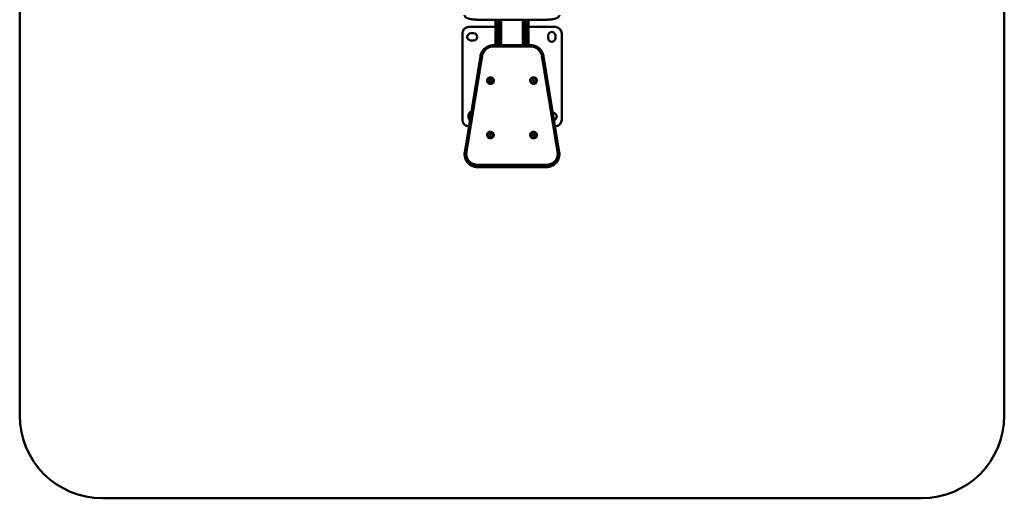
# Paper-space layout 'Лист1' of a CAD drawing. Units: millimetres. Extents: x -4610 to 2645, y -3370 to 2647.
# Drawn here: x -4610 to -1637, y -3370 to -1925 of the extents above; entities that cross this region are included whole.
import ezdxf

# ---------------------------------------------------------------- set-up
doc = ezdxf.new("R2010")
doc.units = ezdxf.units.MM

psp = doc.layouts.new('Лист1')

# ---------------------------------------------------------------- linework, layer by layer
at = {"color": 7, "linetype": 'Continuous', "lineweight": 50}
for p, q in [((-4610.1, 141.3), (-4610.1, -3119.7)), ((-1637.1, -3119.7), (-1637.1, 141.3)), ((-3226.8, -1924.9), (-3020.5, -1924.9)), ((-3173.6, -1924.9), (-3173.6, -2002)), ((-3163.6, -2002), (-3163.6, -1924.9)), ((-3083.6, -2002), (-3083.6, -1924.9)), ((-3073.6, -1924.9), (-3073.6, -2002)), ((-3173.6, -1946.9), (-3253.6, -1946.9)), ((-2993.6, -1946.9), (-3073.6, -1946.9)), ((-3273.6, -1966.9), (-3273.6, -2226.9)), ((-3239.6, -1965.9), (-3247.6, -1965.9)), ((-3247.6, -1987.9), (-3239.6, -1987.9)), ((-3014.6, -1972.9), (-3014.6, -1980.9)), ((-2992.6, -1980.9), (-2992.6, -1972.9)), ((-2973.6, -2226.9), (-2973.6, -1966.9)), ((-3067.8, -2002), (-3179.5, -2002)), ((-3067.8, -2005.7), (-3179.5, -2005.7)), ((-3219, -2034.7), (-3266.3, -2324.5)), ((-3214, -2034.2), (-3261.4, -2324)), ((-2985.9, -2324), (-3033.2, -2034.2)), ((-2980.9, -2324.5), (-3028.3, -2034.7)), ((-3198.6, -2108.6), (-3198.6, -2109)), ((-3190.5, -2106.3), (-3191.5, -2108.9)), ((-3191.5, -2108.9), (-3189.6, -2111)), ((-3190.5, -2106.8), (-3191.3, -2109)), ((-3187.7, -2105.7), (-3190.5, -2106.3)), ((-3187.7, -2106.2), (-3190.5, -2106.8)), ((-3190.5, -2106.8), (-3190.5, -2106.3)), ((-3189.6, -2111), (-3186.8, -2110.5)), ((-3185.8, -2107.8), (-3187.7, -2105.7)), ((-3187.7, -2106.2), (-3187.7, -2105.7)), ((-3185.9, -2108.2), (-3187.7, -2106.2)), ((-3186.8, -2110.5), (-3185.8, -2107.8)), ((-3178.6, -2109), (-3178.6, -2108.6)), ((-3068.6, -2108.6), (-3068.6, -2109)), ((-3059.2, -2105.6), (-3061.4, -2107.5)), ((-3061.4, -2107.5), (-3060.8, -2110.2)), ((-3059.2, -2106.2), (-3061.3, -2107.9)), ((-3060.8, -2110.2), (-3058, -2111.1)), ((-3056.5, -2106.5), (-3059.2, -2105.6)), ((-3059.2, -2106.2), (-3059.2, -2105.6)), ((-3056.5, -2107), (-3059.2, -2106.2)), ((-3058, -2111.1), (-3055.9, -2109.2)), ((-3055.9, -2109.2), (-3056.5, -2106.5)), ((-3056.5, -2107), (-3056.5, -2106.5)), ((-3056, -2109.3), (-3056.5, -2107)), ((-3048.6, -2109), (-3048.6, -2108.6)), ((-3254.6, -2212.9), (-3254.6, -2220.9)), ((-2999.6, -2205.9), (-3000.3, -2205.9)), ((-3198.6, -2272.8), (-3198.6, -2273.2)), ((-3190.8, -2270.7), (-3191.4, -2273.5)), ((-3191.4, -2273.5), (-3189.2, -2275.3)), ((-3190.8, -2271.3), (-3191.3, -2273.6)), ((-3188.1, -2269.8), (-3190.8, -2270.7)), ((-3188.1, -2270.3), (-3190.8, -2271.3)), ((-3190.8, -2271.3), (-3190.8, -2270.7)), ((-3189.2, -2275.3), (-3186.5, -2274.4)), ((-3185.9, -2271.7), (-3188.1, -2269.8)), ((-3188.1, -2270.3), (-3188.1, -2269.8)), ((-3186, -2272.1), (-3188.1, -2270.3)), ((-3186.5, -2274.4), (-3185.9, -2271.7)), ((-3178.6, -2273.2), (-3178.6, -2272.8)), ((-3068.6, -2272.8), (-3068.6, -2273.2)), ((-3058.6, -2269.8), (-3061.1, -2271.2)), ((-3058.6, -2270.3), (-3061.1, -2271.7)), ((-3061.1, -2271.2), (-3061.1, -2273.9)), ((-3061.1, -2271.7), (-3061.1, -2271.2)), ((-3061.1, -2271.7), (-3061.1, -2274)), ((-3061.1, -2273.9), (-3058.7, -2275.4)), ((-3058.7, -2275.4), (-3056.1, -2274)), ((-3056.1, -2271.2), (-3058.6, -2269.8)), ((-3058.6, -2270.3), (-3058.6, -2269.8)), ((-3056.1, -2271.7), (-3058.6, -2270.3)), ((-3056.1, -2274), (-3056.1, -2271.2)), ((-3048.6, -2273.2), (-3048.6, -2272.8)), ((-3266.8, -2330.5), (-3266.8, -2331.1)), ((-3266.3, -2324.5), (-3266.3, -2324.5)), ((-2980.9, -2324.5), (-2980.9, -2324.5)), ((-2980.5, -2331.1), (-2980.5, -2330.5)), ((-3226.8, -2363), (-3020.5, -2363)), ((-3226.8, -2363), (-3226.8, -2369.2)), ((-3020.5, -2369.2), (-3226.8, -2369.2)), ((-3226.8, -2369.7), (-3226.8, -2369.2)), ((-3226.8, -2369.7), (-3020.5, -2369.7)), ((-3226.8, -2369.9), (-3020.5, -2369.9)), ((-3020.5, -2363), (-3020.5, -2369.2)), ((-3020.5, -2369.7), (-3020.5, -2369.2)), ((-4360.1, -3369.7), (-1887.1, -3369.7))]:
    psp.add_line(p, q, dxfattribs=at)
at = {"color": 8, "linetype": 'Continuous', "lineweight": 50}
for p, q in [((-3166.1, -1924.9), (-3166.1, -2002)), ((-3156.1, -2002), (-3156.1, -1924.9)), ((-3091.1, -2002), (-3091.1, -1924.9)), ((-3081.1, -1924.9), (-3081.1, -2002)), ((-3179.5, -2002), (-3179.5, -2005.7)), ((-3067.8, -2002), (-3067.8, -2005.7)), ((-3226.8, -2369.7), (-3226.8, -2369.9)), ((-3020.5, -2369.7), (-3020.5, -2369.9))]:
    psp.add_line(p, q, dxfattribs=at)
at = {"color": 8, "linetype": 'Continuous', "lineweight": 50, "flags": 128}
for points in [[(-3219, -2034.7), (-3218.9, -2034.5), (-3218.6, -2034.3), (-3218.1, -2034.1), (-3217.5, -2034), (-3216.8, -2034), (-3215.9, -2034), (-3215, -2034.1), (-3214, -2034.2)], [(-3033.2, -2034.2), (-3032.3, -2034.1), (-3031.4, -2034), (-3030.5, -2034), (-3029.8, -2034), (-3029.1, -2034.1), (-3028.7, -2034.3), (-3028.4, -2034.5), (-3028.3, -2034.7)], [(-3266.3, -2324.5), (-3266.2, -2324.3), (-3266, -2324.1), (-3265.5, -2323.9), (-3264.9, -2323.8), (-3264.1, -2323.8), (-3263.3, -2323.8), (-3262.4, -2323.8), (-3261.4, -2324)], [(-2985.9, -2324), (-2984.9, -2323.8), (-2984, -2323.8), (-2983.1, -2323.8), (-2982.4, -2323.8), (-2981.8, -2323.9), (-2981.3, -2324.1), (-2981, -2324.3), (-2980.9, -2324.5)]]:
    psp.add_lwpolyline(points, dxfattribs=at)
at = {"color": 7, "linetype": 'Continuous', "lineweight": 50, "flags": 128}
for points in [[(-3190.5, -2099.1), (-3188.6, -2099), (-3186.7, -2099.1), (-3184.9, -2099.7), (-3183.2, -2100.5), (-3181.7, -2101.6), (-3180.5, -2103), (-3179.5, -2104.6), (-3178.9, -2106.4), (-3178.7, -2108.2), (-3178.7, -2110), (-3179.2, -2111.8), (-3180, -2113.5), (-3181.1, -2115), (-3182.5, -2116.2), (-3184.1, -2117.2), (-3185.8, -2117.9), (-3187.7, -2118.2), (-3189.6, -2118.2), (-3191.5, -2117.9), (-3193.2, -2117.2), (-3194.8, -2116.2), (-3196.2, -2114.9), (-3197.3, -2113.4), (-3198.1, -2111.8), (-3198.5, -2110), (-3198.6, -2108.2), (-3198.4, -2106.3), (-3197.7, -2104.6), (-3196.8, -2103), (-3195.5, -2101.6), (-3194, -2100.5), (-3192.3, -2099.7), (-3190.5, -2099.1)], [(-3190.3, -2099.8), (-3192.1, -2100.3), (-3193.7, -2101.2), (-3195.1, -2102.3), (-3196.2, -2103.7), (-3197, -2105.2), (-3197.5, -2106.9), (-3197.6, -2108.7), (-3197.4, -2110.4), (-3196.8, -2112.1), (-3195.8, -2113.6), (-3194.6, -2114.9), (-3193.1, -2115.9), (-3191.4, -2116.6), (-3189.7, -2117), (-3187.8, -2117), (-3186.1, -2116.7), (-3184.4, -2116), (-3182.9, -2115), (-3181.6, -2113.8), (-3180.6, -2112.3), (-3180, -2110.7), (-3179.7, -2108.9), (-3179.7, -2107.2), (-3180.2, -2105.5), (-3180.9, -2103.9), (-3182, -2102.5), (-3183.4, -2101.3), (-3185, -2100.4), (-3186.7, -2099.9), (-3188.5, -2099.7), (-3190.3, -2099.8)], [(-3065.3, -2101.4), (-3063.8, -2100.3), (-3062.1, -2099.5), (-3060.2, -2099.1), (-3058.3, -2099), (-3056.4, -2099.2), (-3054.6, -2099.8), (-3053, -2100.7), (-3051.5, -2101.8), (-3050.3, -2103.3), (-3049.4, -2104.9), (-3048.9, -2106.6), (-3048.6, -2108.5), (-3048.8, -2110.3), (-3049.3, -2112.1), (-3050.1, -2113.7), (-3051.3, -2115.2), (-3052.7, -2116.4), (-3054.3, -2117.3), (-3056.1, -2118), (-3058, -2118.3), (-3059.9, -2118.2), (-3061.8, -2117.8), (-3063.5, -2117.1), (-3065.1, -2116), (-3066.4, -2114.7), (-3067.5, -2113.2), (-3068.2, -2111.5), (-3068.6, -2109.7), (-3068.6, -2107.9), (-3068.3, -2106), (-3067.6, -2104.3), (-3066.6, -2102.8), (-3065.3, -2101.4)], [(-3064.6, -2101.9), (-3065.9, -2103.2), (-3066.8, -2104.7), (-3067.4, -2106.4), (-3067.6, -2108.1), (-3067.5, -2109.9), (-3067, -2111.5), (-3066.2, -2113.1), (-3065, -2114.5), (-3063.6, -2115.6), (-3062, -2116.4), (-3060.3, -2116.9), (-3058.5, -2117.1), (-3056.6, -2116.8), (-3054.9, -2116.3), (-3053.3, -2115.4), (-3052, -2114.2), (-3050.9, -2112.8), (-3050.1, -2111.2), (-3049.7, -2109.5), (-3049.7, -2107.7), (-3050, -2106), (-3050.6, -2104.4), (-3051.6, -2102.9), (-3052.9, -2101.7), (-3054.4, -2100.7), (-3056.1, -2100), (-3057.9, -2099.7), (-3059.7, -2099.7), (-3061.5, -2100.1), (-3063.2, -2100.9), (-3064.6, -2101.9)], [(-3191.9, -2263.7), (-3190.1, -2263.3), (-3188.2, -2263.2), (-3186.3, -2263.4), (-3184.5, -2264), (-3182.9, -2265), (-3181.4, -2266.1), (-3180.2, -2267.6), (-3179.4, -2269.2), (-3178.8, -2271), (-3178.6, -2272.8), (-3178.8, -2274.6), (-3179.3, -2276.4), (-3180.2, -2278), (-3181.4, -2279.5), (-3182.8, -2280.7), (-3184.5, -2281.6), (-3186.3, -2282.2), (-3188.1, -2282.5), (-3190, -2282.4), (-3191.9, -2282), (-3193.6, -2281.2), (-3195.2, -2280.1), (-3196.5, -2278.8), (-3197.5, -2277.3), (-3198.2, -2275.6), (-3198.6, -2273.8), (-3198.6, -2271.9), (-3198.2, -2270.1), (-3197.5, -2268.4), (-3196.5, -2266.9), (-3195.2, -2265.5), (-3193.7, -2264.5), (-3191.9, -2263.7)], [(-3191.6, -2264.4), (-3193.3, -2265.1), (-3194.7, -2266.2), (-3195.9, -2267.5), (-3196.8, -2269), (-3197.4, -2270.7), (-3197.6, -2272.4), (-3197.5, -2274.2), (-3197, -2275.8), (-3196.1, -2277.4), (-3195, -2278.8), (-3193.5, -2279.9), (-3191.9, -2280.7), (-3190.2, -2281.1), (-3188.4, -2281.3), (-3186.6, -2281), (-3184.8, -2280.4), (-3183.3, -2279.5), (-3181.9, -2278.4), (-3180.9, -2276.9), (-3180.1, -2275.3), (-3179.7, -2273.6), (-3179.7, -2271.9), (-3180, -2270.1), (-3180.7, -2268.5), (-3181.7, -2267), (-3183, -2265.8), (-3184.5, -2264.8), (-3186.2, -2264.2), (-3188, -2263.9), (-3189.8, -2264), (-3191.6, -2264.4)], [(-3063.6, -2264.4), (-3061.8, -2263.7), (-3060, -2263.3), (-3058.1, -2263.2), (-3056.2, -2263.5), (-3054.4, -2264.1), (-3052.8, -2265), (-3051.4, -2266.2), (-3050.2, -2267.7), (-3049.3, -2269.3), (-3048.8, -2271.1), (-3048.6, -2272.9), (-3048.8, -2274.7), (-3049.4, -2276.5), (-3050.3, -2278.1), (-3051.4, -2279.5), (-3052.9, -2280.7), (-3054.5, -2281.6), (-3056.3, -2282.2), (-3058.2, -2282.5), (-3060.1, -2282.4), (-3062, -2281.9), (-3063.7, -2281.2), (-3065.2, -2280.1), (-3066.5, -2278.8), (-3067.6, -2277.2), (-3068.3, -2275.5), (-3068.6, -2273.7), (-3068.6, -2271.8), (-3068.2, -2270), (-3067.5, -2268.3), (-3066.5, -2266.8), (-3065.1, -2265.5), (-3063.6, -2264.4)], [(-3063.1, -2265), (-3064.6, -2266), (-3065.8, -2267.3), (-3066.8, -2268.8), (-3067.4, -2270.5), (-3067.6, -2272.2), (-3067.5, -2274), (-3067, -2275.7), (-3066.2, -2277.2), (-3065.1, -2278.6), (-3063.7, -2279.8), (-3062.1, -2280.6), (-3060.4, -2281.1), (-3058.5, -2281.3), (-3056.7, -2281.1), (-3055, -2280.5), (-3053.4, -2279.7), (-3052.1, -2278.5), (-3051, -2277.1), (-3050.2, -2275.5), (-3049.7, -2273.8), (-3049.7, -2272), (-3050, -2270.3), (-3050.6, -2268.7), (-3051.6, -2267.2), (-3052.8, -2265.9), (-3054.4, -2264.9), (-3056, -2264.2), (-3057.8, -2263.9), (-3059.6, -2263.9), (-3061.4, -2264.3), (-3063.1, -2265)], [(-3261.4, -2324), (-3261.8, -2327.4), (-3261.8, -2330.8), (-3261.4, -2334.2), (-3260.7, -2337.6), (-3259.7, -2340.9), (-3258.3, -2344), (-3256.6, -2347), (-3254.6, -2349.9), (-3252.2, -2352.5), (-3249.7, -2354.9), (-3246.9, -2357), (-3243.9, -2358.8), (-3240.7, -2360.3), (-3237.3, -2361.5), (-3233.9, -2362.4), (-3230.4, -2362.9), (-3226.8, -2363)], [(-3020.5, -2363), (-3016.9, -2362.9), (-3013.4, -2362.4), (-3009.9, -2361.5), (-3006.6, -2360.3), (-3003.4, -2358.8), (-3000.4, -2357), (-2997.6, -2354.9), (-2995, -2352.5), (-2992.7, -2349.9), (-2990.7, -2347), (-2989, -2344), (-2987.6, -2340.9), (-2986.5, -2337.6), (-2985.8, -2334.2), (-2985.5, -2330.8), (-2985.5, -2327.4), (-2985.9, -2324)]]:
    psp.add_lwpolyline(points, dxfattribs=at)
at = {"color": 7, "linetype": 'Continuous', "lineweight": 50}
for centre, radius, start, end in [((-3253.6, -1966.9), 20, 90, 180), ((-3003.6, -1972.9), 11, 0, 180), ((-2993.6, -1966.9), 20, 0, 90), ((-3247.6, -1976.9), 11, 90, 270), ((-3239.6, -1976.9), 11, 270, 90), ((-3003.6, -1980.9), 11, 180, 0), ((-3179.9, -2040.3), 34.6, 89.2284, 169.8426), ((-3067.4, -2040.3), 34.6, 10.1574, 90.7716), ((-3188.8, -2108.8), 9.89, 181.1494, 281.6573), ((-3188.4, -2108.9), 9.74, 279.5888, 359.317), ((-3058.6, -2108.7), 10, 181.7129, 311.565), ((-3058.1, -2109), 9.5, 310.4909, 359.8263), ((-3253.6, -2226.9), 20, 180, 270), ((-3243.6, -2212.9), 11, 104.3182, 180), ((-3243.6, -2220.9), 11, 180, 229.5378), ((-2999.6, -2216.9), 11, 285.0326, 90), ((-2993.6, -2226.9), 20, 270, 0), ((-3188.7, -2273), 9.95, 181.4234, 289.6491), ((-3188.3, -2273.1), 9.66, 287.7699, 359.5517), ((-3058.6, -2272.9), 10, 181.7411, 299.596), ((-3058.2, -2273.2), 9.6, 298.256, 359.6282), ((-3229.5, -2330.5), 37.4, 170.7204, 195.6901), ((-3229.4, -2331), 37.4, 180.0077, 195.1829), ((-3017.8, -2330.5), 37.4, 344.7378, 9.2782), ((-3017.9, -2331), 37.4, 344.2944, 359.9919), ((-4360.1, -3119.7), 250, 180, 270), ((-1887.1, -3119.7), 250, 270, 0)]:
    psp.add_arc(centre, radius, start, end, dxfattribs=at)
at = {"color": 8, "linetype": 'Continuous', "lineweight": 50}
for centre, start, end in [((-3227.3, -2329.9), 195.9263, 270.6652), ((-3227.3, -2329.4), 196.4134, 270.6598), ((-3020, -2329.4), 269.3357, 343.9992), ((-3020, -2329.9), 269.3405, 343.567)]:
    psp.add_arc(centre, 39.8, start, end, dxfattribs=at)
at = {"color": 7, "linetype": 'Continuous', "lineweight": 50}
for points, knots in [([(-3266.8, -1910.8), (-3266.8, -1910.9), (-3266.9, -1911.4), (-3266.7, -1912.5), (-3266.2, -1913.9), (-3265.5, -1915.2), (-3264.6, -1916.3), (-3263.4, -1917.4), (-3262, -1918.5), (-3260.2, -1919.5), (-3258, -1920.5), (-3255.6, -1921.3), (-3253, -1922.1), (-3250.2, -1922.7), (-3247.3, -1923.3), (-3244.2, -1923.8), (-3241, -1924.2), (-3237.7, -1924.5), (-3234.4, -1924.7), (-3231, -1924.9), (-3228.5, -1924.9), (-3227.1, -1924.9), (-3226.8, -1924.9)], [0, 0, 0, 0, 0.002874, 0.042843, 0.082178, 0.122242, 0.164719, 0.211577, 0.264921, 0.325632, 0.390702, 0.454797, 0.517047, 0.577881, 0.63774, 0.69693, 0.755657, 0.814064, 0.87225, 0.930292, 0.985182, 1, 1, 1, 1]), ([(-3020.5, -1924.9), (-3019.8, -1924.9), (-3018.1, -1924.9), (-3015.2, -1924.8), (-3011.8, -1924.7), (-3008.5, -1924.4), (-3005.3, -1924.1), (-3002.1, -1923.7), (-2999.1, -1923.2), (-2996.3, -1922.6), (-2993.7, -1921.9), (-2991.2, -1921.2), (-2988.9, -1920.3), (-2986.7, -1919.3), (-2984.9, -1918.2), (-2983.4, -1917.1), (-2982.3, -1915.9), (-2981.4, -1914.6), (-2980.8, -1913.3), (-2980.5, -1912), (-2980.5, -1911.2), (-2980.5, -1910.9)], [0, 0, 0, 0, 0.030517, 0.088499, 0.146532, 0.204652, 0.262916, 0.321394, 0.380179, 0.439396, 0.49922, 0.559914, 0.621869, 0.685644, 0.751822, 0.80693, 0.854553, 0.897272, 0.937076, 0.975377, 1, 1, 1, 1]), ([(-3179.5, -2002), (-3180.1, -2002), (-3182, -2002), (-3185, -2002.3), (-3188.5, -2002.9), (-3191.9, -2003.8), (-3195.3, -2005.1), (-3198.5, -2006.6), (-3201.5, -2008.3), (-3204.4, -2010.4), (-3207.1, -2012.7), (-3209.6, -2015.1), (-3211.8, -2017.8), (-3213.8, -2020.7), (-3215.5, -2023.8), (-3216.9, -2026.9), (-3218, -2030.2), (-3218.6, -2032.8), (-3218.9, -2034.3), (-3219, -2034.7)], [0, 0, 0, 0, 0.035245, 0.098333, 0.161438, 0.224539, 0.287632, 0.350712, 0.413776, 0.476818, 0.539835, 0.602824, 0.665781, 0.728705, 0.791597, 0.854455, 0.917283, 0.980083, 1, 1, 1, 1]), ([(-3028.3, -2034.7), (-3028.4, -2034), (-3028.7, -2032.3), (-3029.5, -2029.4), (-3030.7, -2026.2), (-3032.2, -2023), (-3033.9, -2020), (-3036, -2017.2), (-3038.3, -2014.5), (-3040.8, -2012.1), (-3043.5, -2009.9), (-3046.4, -2007.9), (-3049.5, -2006.2), (-3052.8, -2004.8), (-3056.1, -2003.6), (-3059.6, -2002.7), (-3063.1, -2002.2), (-3065.8, -2002), (-3067.4, -2002), (-3067.8, -2002)], [0, 0, 0, 0, 0.0354091, 0.0981458, 0.1609012, 0.2236727, 0.2864658, 0.3492847, 0.4121327, 0.4750118, 0.5379229, 0.6008659, 0.6638394, 0.7268417, 0.78987, 0.8529211, 0.9159915, 0.9790772, 1, 1, 1, 1]), ([(-3265.5, -2340.9), (-3265.2, -2341.9), (-3264.6, -2344), (-3263.3, -2347.1), (-3261.7, -2350.2), (-3259.8, -2353.1), (-3257.6, -2355.9), (-3255.3, -2358.4), (-3252.6, -2360.8), (-3249.8, -2362.9), (-3246.8, -2364.7), (-3243.7, -2366.3), (-3240.4, -2367.6), (-3237, -2368.7), (-3233.5, -2369.4), (-3230.1, -2369.8), (-3227.9, -2369.8), (-3226.8, -2369.9)], [0, 0, 0, 0, 0.060747, 0.128279, 0.195831, 0.263408, 0.331014, 0.398654, 0.466327, 0.534035, 0.601776, 0.66955, 0.737353, 0.805182, 0.873035, 0.940906, 1, 1, 1, 1]), ([(-3020.5, -2369.9), (-3019.8, -2369.9), (-3017.9, -2369.8), (-3014.9, -2369.5), (-3011.4, -2368.9), (-3008, -2368), (-3004.6, -2366.8), (-3001.4, -2365.2), (-2998.4, -2363.5), (-2995.5, -2361.4), (-2992.8, -2359.2), (-2990.3, -2356.7), (-2988.1, -2354), (-2986.1, -2351.1), (-2984.4, -2348), (-2983, -2344.9), (-2982.2, -2342.6), (-2981.9, -2341.4), (-2981.9, -2341.3)], [0, 0, 0, 0, 0.038178, 0.106516, 0.174872, 0.243224, 0.311567, 0.379897, 0.448209, 0.516497, 0.584758, 0.652988, 0.721184, 0.789345, 0.85747, 0.925559, 0.993615, 1, 1, 1, 1])]:
    psp.add_open_spline(points, degree=3, knots=knots, dxfattribs=at)

doc.saveas('drawing.dxf')
